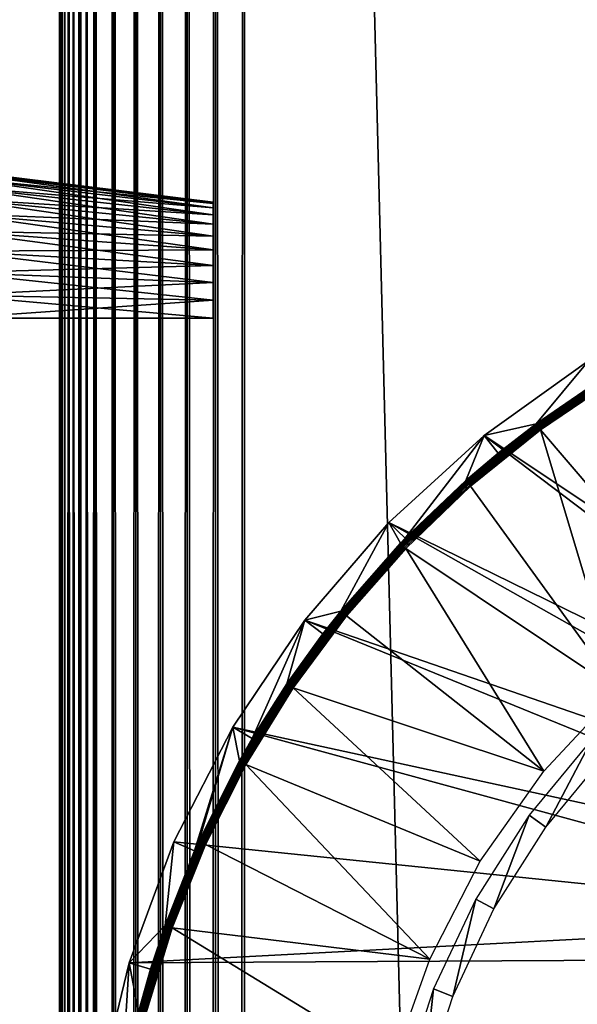
# Model space of a CAD drawing. Extents: x 0 to 430, y 0 to 1032.
# Drawn here: x 399 to 407, y 920 to 934 of the extents above; entities that cross this region are included whole.
import ezdxf

# ---------------------------------------------------------------- set-up
doc = ezdxf.new("R2010")
doc.units = 0
doc.header["$MEASUREMENT"] = 0

msp = doc.modelspace()

# ---------------------------------------------------------------- linework, layer by layer
for points in [[(427.5, 3.999949, 68), (427.5, 1029, 68), (402.5, 28.999985, 68)], [(402.5, 28.999985, 68), (427.5, 1029, 68), (402.5, 1004, 68)], [(427.5, 3.999949, 38), (402.5, 1004, 38), (427.5, 1029, 38)], [(427.5, 1029, 39.5), (402.5, 1004, 39.5), (427.5, 3.999949, 39.5)], [(402.5, 1004, 66.5), (427.5, 1029, 66.5), (402.5, 28.999985, 66.5)], [(402.5, 28.999985, 66.5), (427.5, 1029, 66.5), (427.5, 3.999949, 66.5)], [(402.108917, 1003.608887, 67.969223), (402.5, 28.999985, 68), (402.5, 1004, 68)], [(402.108917, 29.391109, 38.030777), (402.108917, 1003.608887, 38.030777), (402.5, 1004, 38)], [(402.108917, 29.391109, 38.030777), (402.5, 1004, 38), (402.5, 28.999985, 38)], [(402.5, 28.999985, 38), (402.5, 1004, 38), (427.5, 3.999949, 38)], [(427.5, 3.999949, 39.5), (402.5, 1004, 39.5), (402.5, 28.999985, 39.5)], [(401.727478, 1003.227478, 67.87764), (402.108917, 29.391109, 67.969223), (402.108917, 1003.608887, 67.969223)], [(401.727478, 29.77252, 38.122356), (401.727478, 1003.227478, 38.122356), (402.108917, 1003.608887, 38.030777)], [(401.727478, 29.77252, 38.122356), (402.108917, 1003.608887, 38.030777), (402.108917, 29.391109, 38.030777)], [(402.108917, 1003.608887, 67.969223), (402.108917, 29.391109, 67.969223), (402.5, 28.999985, 68)], [(401.365021, 1002.86499, 67.727516), (401.727478, 29.77252, 67.87764), (401.727478, 1003.227478, 67.87764)], [(401.365021, 30.134975, 38.272484), (401.365021, 1002.86499, 38.272484), (401.727478, 1003.227478, 38.122356)], [(401.365021, 30.134975, 38.272484), (401.727478, 1003.227478, 38.122356), (401.727478, 29.77252, 38.122356)], [(401.727478, 1003.227478, 67.87764), (401.727478, 29.77252, 67.87764), (402.108917, 29.391109, 67.969223)], [(401.030548, 1002.530518, 67.522545), (401.365021, 30.134975, 67.727516), (401.365021, 1002.86499, 67.727516)], [(401.030548, 30.469477, 38.477459), (401.030548, 1002.530518, 38.477459), (401.365021, 1002.86499, 38.272484)], [(401.030548, 30.469477, 38.477459), (401.365021, 1002.86499, 38.272484), (401.365021, 30.134975, 38.272484)], [(401.365021, 1002.86499, 67.727516), (401.365021, 30.134975, 67.727516), (401.727478, 29.77252, 67.87764)], [(400.732239, 1002.232239, 67.267769), (401.030548, 30.469477, 67.522545), (401.030548, 1002.530518, 67.522545)], [(400.732239, 30.767738, 38.732231), (400.732239, 1002.232239, 38.732231), (401.030548, 1002.530518, 38.477459)], [(400.732239, 30.767738, 38.732231), (401.030548, 1002.530518, 38.477459), (401.030548, 30.469477, 38.477459)], [(401.030548, 1002.530518, 67.522545), (401.030548, 30.469477, 67.522545), (401.365021, 30.134975, 67.727516)], [(400.477448, 1001.977478, 66.96946), (400.732239, 30.767738, 67.267769), (400.732239, 1002.232239, 67.267769)], [(400.477448, 31.022549, 39.030537), (400.732239, 1002.232239, 38.732231), (400.732239, 30.767738, 38.732231)], [(400.477448, 31.022549, 39.030537), (400.477448, 1001.977478, 39.030537), (400.732239, 1002.232239, 38.732231)], [(400.732239, 1002.232239, 67.267769), (400.732239, 30.767738, 67.267769), (401.030548, 30.469477, 67.522545)], [(400.368408, 31.131626, 66.806244), (400.477448, 1001.977478, 66.96946), (400.272491, 31.22753, 66.634972)], [(400.272491, 31.22753, 66.634972), (400.477448, 1001.977478, 66.96946), (400.368408, 1001.868408, 66.806244)], [(400.368408, 31.131626, 66.806244), (400.477448, 31.022549, 66.96946), (400.477448, 1001.977478, 66.96946)], [(400.477448, 31.022549, 39.030537), (400.368408, 1001.868408, 39.193752), (400.477448, 1001.977478, 39.030537)], [(400.477448, 1001.977478, 66.96946), (400.477448, 31.022549, 66.96946), (400.732239, 30.767738, 67.267769)], [(400.272491, 31.22753, 66.634972), (400.368408, 1001.868408, 66.806244), (400.272491, 1001.772461, 66.634972)], [(400.272491, 1001.772461, 39.365025), (400.368408, 1001.868408, 39.193752), (400.477448, 31.022549, 39.030537)], [(400.190308, 31.309723, 66.456711), (400.272491, 1001.772461, 66.634972), (400.122345, 31.377613, 66.272545)], [(400.122345, 31.377613, 66.272545), (400.272491, 1001.772461, 66.634972), (400.190308, 1001.690308, 66.456711)], [(400.122345, 31.377613, 66.272545), (400.190308, 1001.690308, 66.456711), (400.122345, 1001.622375, 66.272545)], [(400.190308, 1001.690308, 39.543289), (400.272491, 31.22753, 39.365025), (400.122345, 1001.622375, 39.727455)], [(400.190308, 31.309723, 66.456711), (400.272491, 31.22753, 66.634972), (400.272491, 1001.772461, 66.634972)], [(400.272491, 1001.772461, 39.365025), (400.272491, 31.22753, 39.365025), (400.190308, 1001.690308, 39.543289)], [(400.477448, 31.022549, 39.030537), (400.368408, 31.131626, 39.193752), (400.272491, 1001.772461, 39.365025)], [(400.272491, 1001.772461, 39.365025), (400.368408, 31.131626, 39.193752), (400.272491, 31.22753, 39.365025)], [(400.069061, 1001.569092, 66.083611), (400.030762, 31.469227, 65.891083), (400.122345, 1001.622375, 66.272545)], [(400.122345, 1001.622375, 66.272545), (400.030762, 31.469227, 65.891083), (400.069061, 31.430901, 66.083611)], [(400.030762, 1001.530762, 65.891083), (400.030762, 31.469227, 65.891083), (400.069061, 1001.569092, 66.083611)], [(400.069061, 1001.569092, 39.916386), (400.122345, 31.377613, 39.727455), (400.030762, 1001.530762, 40.108913)], [(400.122345, 1001.622375, 66.272545), (400.069061, 31.430901, 66.083611), (400.122345, 31.377613, 66.272545)], [(400.122345, 1001.622375, 39.727455), (400.122345, 31.377613, 39.727455), (400.069061, 1001.569092, 39.916386)], [(400.272491, 31.22753, 39.365025), (400.190308, 31.309723, 39.543289), (400.122345, 1001.622375, 39.727455)], [(400.122345, 1001.622375, 39.727455), (400.190308, 31.309723, 39.543289), (400.122345, 31.377613, 39.727455)], [(400.007721, 1001.50769, 65.696144), (400, 866.5, 65.5), (400.030762, 1001.530762, 65.891083)], [(400.030762, 1001.530762, 65.891083), (400, 866.5, 65.5), (400, 766.5, 65.5)], [(400.030762, 1001.530762, 65.891083), (400, 766.5, 65.5), (400, 666.5, 65.5)], [(400, 666.5, 65.5), (400, 566.5, 65.5), (400.030762, 1001.530762, 65.891083)], [(400.030762, 1001.530762, 65.891083), (400, 566.5, 65.5), (400, 466.499969, 65.5)], [(400.030762, 1001.530762, 65.891083), (400, 466.499969, 65.5), (400, 366.500031, 65.5)], [(400, 366.500031, 65.5), (400.007721, 31.492292, 65.696144), (400.030762, 1001.530762, 65.891083)], [(400.007721, 1001.50769, 65.696144), (400, 1001.5, 65.5), (400, 866.5, 65.5)], [(400, 866.5, 40.5), (400, 1001.5, 40.5), (400.007721, 1001.50769, 40.303852)], [(400.030762, 31.469227, 40.108913), (400, 666.5, 40.5), (400.007721, 1001.50769, 40.303852)], [(400.007721, 1001.50769, 40.303852), (400, 666.5, 40.5), (400, 766.5, 40.5)], [(400.007721, 1001.50769, 40.303852), (400, 766.5, 40.5), (400, 866.5, 40.5)], [(400, 1001.5, 40.5), (400, 931.306519, 49.440346), (400, 1001.5, 61.662498)], [(400, 1001.5, 61.662498), (400, 931.306519, 49.440346), (400, 931.325012, 49.674999)], [(400, 1001.5, 61.662498), (400, 931.325012, 49.674999), (400, 931.325012, 56.325001)], [(400, 930.706665, 57.538525), (400, 930.505981, 57.66151), (400, 1001.5, 61.662498)], [(400, 1001.5, 61.662498), (400, 930.505981, 57.66151), (400, 930.288513, 57.751583)], [(400, 931.325012, 56.325001), (400, 931.306519, 56.55965), (400, 1001.5, 61.662498)], [(400, 1001.5, 61.662498), (400, 931.306519, 56.55965), (400, 931.251587, 56.788525)], [(400, 1001.5, 61.662498), (400, 931.251587, 56.788525), (400, 931.161499, 57.005985)], [(400, 931.161499, 57.005985), (400, 931.038513, 57.206676), (400, 1001.5, 61.662498)], [(400, 1001.5, 61.662498), (400, 931.038513, 57.206676), (400, 930.885681, 57.385658)], [(400, 1001.5, 61.662498), (400, 930.885681, 57.385658), (400, 930.706665, 57.538525)], [(400, 930.288513, 48.248413), (400, 930.505981, 48.33849), (400, 1001.5, 40.5)], [(400, 930.288513, 48.248413), (400, 1001.5, 40.5), (400, 930.059631, 48.193466)], [(400, 930.288513, 57.751583), (400, 930.059631, 57.80653), (400, 1001.5, 61.662498)], [(400, 1001.5, 61.662498), (400, 930.059631, 57.80653), (400, 929.825012, 57.825001)], [(400, 1001.5, 61.662498), (400, 929.825012, 57.825001), (400, 866.5, 61.662498)], [(400, 930.505981, 48.33849), (400, 930.706665, 48.461475), (400, 1001.5, 40.5)], [(400, 1001.5, 40.5), (400, 930.706665, 48.461475), (400, 930.885681, 48.614338)], [(400, 1001.5, 40.5), (400, 930.885681, 48.614338), (400, 931.038513, 48.79332)], [(400, 931.038513, 48.79332), (400, 931.161499, 48.994015), (400, 1001.5, 40.5)], [(400, 1001.5, 40.5), (400, 931.161499, 48.994015), (400, 931.251587, 49.211475)], [(400, 1001.5, 40.5), (400, 931.251587, 49.211475), (400, 931.306519, 49.440346)], [(400, 866.5, 40.5), (400, 903.174988, 48.174999), (400, 1001.5, 40.5)], [(400, 1001.5, 40.5), (400, 903.174988, 48.174999), (400, 929.825012, 48.174999)], [(400, 1001.5, 40.5), (400, 929.825012, 48.174999), (400, 930.059631, 48.193466)], [(400, 866.5, 61.662498), (400, 866.5, 65.5), (400, 1001.5, 65.5)], [(400, 866.5, 61.662498), (400, 1001.5, 65.5), (400, 1001.5, 61.662498)], [(400.030762, 1001.530762, 65.891083), (400.007721, 31.492292, 65.696144), (400.030762, 31.469227, 65.891083)], [(400.030762, 1001.530762, 40.108913), (400.030762, 31.469227, 40.108913), (400.007721, 1001.50769, 40.303852)], [(400.122345, 31.377613, 39.727455), (400.069061, 31.430901, 39.916386), (400.030762, 1001.530762, 40.108913)], [(400.030762, 1001.530762, 40.108913), (400.069061, 31.430901, 39.916386), (400.030762, 31.469227, 40.108913)], [(402.075256, 931.050903, 49.754356), (398.575256, 931.475342, 49.68713), (398.575256, 931.5, 50)], [(402.075256, 931.050903, 49.754356), (398.575256, 931.5, 50), (402.075256, 931.070251, 50)], [(398.575256, 931.5, 56), (402.075256, 931.070251, 56), (398.575256, 931.5, 50)], [(398.575256, 931.5, 50), (402.075256, 931.070251, 56), (402.075256, 931.070251, 50)], [(402.075256, 931.070251, 56), (398.575256, 931.5, 56), (398.575256, 931.475342, 56.31287)], [(402.075256, 930.993408, 49.514763), (398.575256, 931.4021, 49.381966), (398.575256, 931.475342, 49.68713)], [(402.075256, 930.993408, 49.514763), (398.575256, 931.475342, 49.68713), (402.075256, 931.050903, 49.754356)], [(402.075256, 931.070251, 56), (398.575256, 931.475342, 56.31287), (402.075256, 931.050903, 56.24564)], [(402.075256, 931.050903, 56.24564), (398.575256, 931.475342, 56.31287), (398.575256, 931.4021, 56.618034)], [(402.075256, 930.899109, 49.287121), (398.575256, 931.281982, 49.092018), (398.575256, 931.4021, 49.381966)], [(402.075256, 930.899109, 49.287121), (398.575256, 931.4021, 49.381966), (402.075256, 930.993408, 49.514763)], [(402.075256, 931.050903, 56.24564), (398.575256, 931.4021, 56.618034), (402.075256, 930.993408, 56.485233)], [(402.075256, 930.993408, 56.485233), (398.575256, 931.4021, 56.618034), (398.575256, 931.281982, 56.907982)], [(402.075256, 930.770386, 49.077026), (398.575256, 931.118042, 48.824429), (398.575256, 931.281982, 49.092018)], [(402.075256, 930.770386, 49.077026), (398.575256, 931.281982, 49.092018), (402.075256, 930.899109, 49.287121)], [(402.075256, 930.993408, 56.485233), (398.575256, 931.281982, 56.907982), (402.075256, 930.899109, 56.712879)], [(402.075256, 930.899109, 56.712879), (398.575256, 931.281982, 56.907982), (398.575256, 931.118042, 57.175571)], [(402.075256, 930.610352, 48.889664), (398.575256, 930.914185, 48.585785), (398.575256, 931.118042, 48.824429)], [(402.075256, 930.610352, 48.889664), (398.575256, 931.118042, 48.824429), (402.075256, 930.770386, 49.077026)], [(402.075256, 930.899109, 56.712879), (398.575256, 931.118042, 57.175571), (402.075256, 930.770386, 56.922974)], [(402.075256, 930.770386, 56.922974), (398.575256, 931.118042, 57.175571), (398.575256, 930.914185, 57.414211)], [(402.075256, 930.422974, 48.729637), (398.575256, 930.675537, 48.381966), (398.575256, 930.914185, 48.585785)], [(402.075256, 930.422974, 48.729637), (398.575256, 930.914185, 48.585785), (402.075256, 930.610352, 48.889664)], [(402.075256, 930.770386, 56.922974), (398.575256, 930.914185, 57.414211), (402.075256, 930.610352, 57.110336)], [(402.075256, 930.610352, 57.110336), (398.575256, 930.914185, 57.414211), (398.575256, 930.675537, 57.618034)], [(402.075256, 930.212891, 48.600891), (398.575256, 930.407959, 48.217987), (398.575256, 930.675537, 48.381966)], [(402.075256, 930.212891, 48.600891), (398.575256, 930.675537, 48.381966), (402.075256, 930.422974, 48.729637)], [(402.075256, 930.610352, 57.110336), (398.575256, 930.675537, 57.618034), (402.075256, 930.422974, 57.270363)], [(402.075256, 930.422974, 57.270363), (398.575256, 930.675537, 57.618034), (398.575256, 930.407959, 57.782013)], [(402.075256, 930.422974, 57.270363), (398.575256, 930.407959, 57.782013), (402.075256, 930.212891, 57.399105)], [(402.075256, 929.985229, 48.506599), (398.575256, 930.118042, 48.097885), (398.575256, 930.407959, 48.217987)], [(402.075256, 929.985229, 48.506599), (398.575256, 930.407959, 48.217987), (402.075256, 930.212891, 48.600891)], [(402.075256, 930.212891, 57.399105), (398.575256, 930.407959, 57.782013), (398.575256, 930.118042, 57.902111)], [(402.075256, 930.212891, 57.399105), (398.575256, 930.118042, 57.902111), (402.075256, 929.985229, 57.493401)], [(402.075256, 929.745667, 48.449078), (398.575256, 929.812866, 48.024624), (398.575256, 930.118042, 48.097885)], [(402.075256, 929.745667, 48.449078), (398.575256, 930.118042, 48.097885), (402.075256, 929.985229, 48.506599)], [(402.075256, 929.985229, 57.493401), (398.575256, 930.118042, 57.902111), (398.575256, 929.812866, 57.975376)], [(402.075256, 929.985229, 57.493401), (398.575256, 929.812866, 57.975376), (402.075256, 929.745667, 57.550922)], [(402.075256, 929.5, 48.429745), (398.575256, 929.5, 48), (398.575256, 929.812866, 48.024624)], [(402.075256, 929.5, 48.429745), (398.575256, 929.812866, 48.024624), (402.075256, 929.745667, 48.449078)], [(402.075256, 929.745667, 57.550922), (398.575256, 929.812866, 57.975376), (398.575256, 929.5, 58)], [(402.075256, 929.745667, 57.550922), (398.575256, 929.5, 58), (402.075256, 929.5, 57.570255)], [(400, 866.5, 61.662498), (400, 929.825012, 57.825001), (400, 903.174988, 57.825001)], [(412.866577, 923.167542), (405.737701, 927.914917), (407.152802, 928.930237)], [(406.440002, 928.073853, 34.900871), (407.152802, 928.930237), (405.737701, 927.914917)], [(407.315399, 928.672729, 34.900871), (407.152802, 928.930237), (406.440002, 928.073853, 34.900871)], [(407.315399, 928.672729, 34.900871), (406.440002, 928.073853, 34.900871), (406.440979, 928.072571, 34.918129)], [(407.453247, 928.756714, 34.918129), (407.315399, 928.672729, 34.900871), (406.440979, 928.072571, 34.918129)], [(407.453247, 928.756714, 34.918129), (406.440979, 928.072571, 34.918129), (407.455658, 928.752808, 34.934837)], [(407.455658, 928.752808, 34.934837), (406.440979, 928.072571, 34.918129), (406.443726, 928.068848, 34.934837)], [(407.455658, 928.752808, 34.934837), (406.443726, 928.068848, 34.934837), (407.459564, 928.74646, 34.9505)], [(407.459564, 928.74646, 34.9505), (406.443726, 928.068848, 34.934837), (406.448151, 928.062866, 34.9505)], [(407.459564, 928.74646, 34.9505), (406.448151, 928.062866, 34.9505), (407.464813, 928.737915, 34.964649)], [(407.464813, 928.737915, 34.964649), (406.448151, 928.062866, 34.9505), (406.454102, 928.05481, 34.964649)], [(407.464813, 928.737915, 34.964649), (406.454102, 928.05481, 34.964649), (407.471252, 928.727478, 34.976852)], [(407.471252, 928.727478, 34.976852), (406.454102, 928.05481, 34.964649), (406.461426, 928.044922, 34.976852)], [(407.471252, 928.727478, 34.976852), (406.461426, 928.044922, 34.976852), (407.478729, 928.715332, 34.986748)], [(407.478729, 928.715332, 34.986748), (406.461426, 928.044922, 34.976852), (406.469879, 928.033508, 34.986748)], [(407.478729, 928.715332, 34.986748), (406.469879, 928.033508, 34.986748), (407.486969, 928.701965, 34.994034)], [(407.486969, 928.701965, 34.994034), (406.469879, 928.033508, 34.986748), (406.479248, 928.020813, 34.994034)], [(407.486969, 928.701965, 34.994034), (406.479248, 928.020813, 34.994034), (407.495758, 928.687683, 34.998497)], [(407.495758, 928.687683, 34.998497), (406.479248, 928.020813, 34.994034), (406.489197, 928.007385, 34.998497)], [(407.495758, 928.687683, 34.998497), (406.489197, 928.007385, 34.998497), (407.504822, 928.672974, 35)], [(407.504822, 928.672974, 35), (406.489197, 928.007385, 34.998497), (406.499451, 927.993469, 35)], [(408.714203, 925.404968, 35), (407.504822, 928.672974, 35), (406.499451, 927.993469, 35)], [(405.490387, 927.304993, 34.918129), (406.443726, 928.068848, 34.934837), (406.440979, 928.072571, 34.918129)], [(405.490387, 927.304993, 34.918129), (406.440979, 928.072571, 34.918129), (405.929626, 927.678406, 34.900871)], [(405.493439, 927.301514, 34.934837), (406.443726, 928.068848, 34.934837), (405.490387, 927.304993, 34.918129)], [(405.493439, 927.301514, 34.934837), (406.448151, 928.062866, 34.9505), (406.443726, 928.068848, 34.934837)], [(405.498352, 927.295959, 34.9505), (406.448151, 928.062866, 34.9505), (405.493439, 927.301514, 34.934837)], [(405.498352, 927.295959, 34.9505), (406.454102, 928.05481, 34.964649), (406.448151, 928.062866, 34.9505)], [(405.504974, 927.288452, 34.964649), (406.454102, 928.05481, 34.964649), (405.498352, 927.295959, 34.9505)], [(405.504974, 927.288452, 34.964649), (406.461426, 928.044922, 34.976852), (406.454102, 928.05481, 34.964649)], [(405.513123, 927.279175, 34.976852), (406.461426, 928.044922, 34.976852), (405.504974, 927.288452, 34.964649)], [(405.513123, 927.279175, 34.976852), (406.469879, 928.033508, 34.986748), (406.461426, 928.044922, 34.976852)], [(405.522522, 927.268494, 34.986748), (406.469879, 928.033508, 34.986748), (405.513123, 927.279175, 34.976852)], [(405.522522, 927.268494, 34.986748), (406.479248, 928.020813, 34.994034), (406.469879, 928.033508, 34.986748)], [(405.532898, 927.256714, 34.994034), (406.479248, 928.020813, 34.994034), (405.522522, 927.268494, 34.986748)], [(405.532898, 927.256714, 34.994034), (406.489197, 928.007385, 34.998497), (406.479248, 928.020813, 34.994034)], [(405.543976, 927.244141, 34.998497), (406.489197, 928.007385, 34.998497), (405.532898, 927.256714, 34.994034)], [(405.543976, 927.244141, 34.998497), (406.499451, 927.993469, 35), (406.489197, 928.007385, 34.998497)], [(405.555389, 927.231201, 35), (406.499451, 927.993469, 35), (405.543976, 927.244141, 34.998497)], [(407.560181, 924.466125, 35), (406.499451, 927.993469, 35), (405.555389, 927.231201, 35)], [(406.440002, 928.073853, 34.900871), (405.737701, 927.914917), (405.929626, 927.678406, 34.900871)], [(405.929626, 927.678406, 34.900871), (406.440979, 928.072571, 34.918129), (406.440002, 928.073853, 34.900871)], [(408.714203, 925.404968, 35), (406.499451, 927.993469, 35), (407.560181, 924.466125, 35)], [(412.514221, 922.78479), (404.452637, 926.739319), (405.737701, 927.914917)], [(404.452637, 926.739319), (404.671173, 926.527161, 34.900871), (405.737701, 927.914917)], [(405.737701, 927.914917), (404.671173, 926.527161, 34.900871), (405.489319, 927.306213, 34.900871)], [(405.737701, 927.914917), (405.489319, 927.306213, 34.900871), (405.929626, 927.678406, 34.900871)], [(412.514221, 922.78479), (405.737701, 927.914917), (412.866577, 923.167542)], [(405.929626, 927.678406, 34.900871), (405.489319, 927.306213, 34.900871), (405.490387, 927.304993, 34.918129)], [(404.608337, 926.459595, 34.918129), (405.493439, 927.301514, 34.934837), (405.490387, 927.304993, 34.918129)], [(405.490387, 927.304993, 34.918129), (404.671173, 926.527161, 34.900871), (404.608337, 926.459595, 34.918129)], [(404.611664, 926.456421, 34.934837), (405.493439, 927.301514, 34.934837), (404.608337, 926.459595, 34.918129)], [(404.611664, 926.456421, 34.934837), (405.498352, 927.295959, 34.9505), (405.493439, 927.301514, 34.934837)], [(404.617035, 926.451294, 34.9505), (405.498352, 927.295959, 34.9505), (404.611664, 926.456421, 34.934837)], [(404.617035, 926.451294, 34.9505), (405.504974, 927.288452, 34.964649), (405.498352, 927.295959, 34.9505)], [(404.624268, 926.444336, 34.964649), (405.504974, 927.288452, 34.964649), (404.617035, 926.451294, 34.9505)], [(404.624268, 926.444336, 34.964649), (405.513123, 927.279175, 34.976852), (405.504974, 927.288452, 34.964649)], [(404.633148, 926.435852, 34.976852), (405.513123, 927.279175, 34.976852), (404.624268, 926.444336, 34.964649)], [(404.633148, 926.435852, 34.976852), (405.522522, 927.268494, 34.986748), (405.513123, 927.279175, 34.976852)], [(404.643402, 926.425964, 34.986748), (405.522522, 927.268494, 34.986748), (404.633148, 926.435852, 34.976852)], [(404.643402, 926.425964, 34.986748), (405.532898, 927.256714, 34.994034), (405.522522, 927.268494, 34.986748)], [(404.654785, 926.4151, 34.994034), (405.532898, 927.256714, 34.994034), (404.643402, 926.425964, 34.986748)], [(404.654785, 926.4151, 34.994034), (405.543976, 927.244141, 34.998497), (405.532898, 927.256714, 34.994034)], [(404.66687, 926.403503, 34.998497), (405.543976, 927.244141, 34.998497), (404.654785, 926.4151, 34.994034)], [(404.66687, 926.403503, 34.998497), (405.555389, 927.231201, 35), (405.543976, 927.244141, 34.998497)], [(404.679321, 926.391541, 35), (405.555389, 927.231201, 35), (404.66687, 926.403503, 34.998497)], [(405.490387, 927.304993, 34.918129), (405.489319, 927.306213, 34.900871), (404.671173, 926.527161, 34.900871)], [(407.560181, 924.466125, 35), (405.555389, 927.231201, 35), (404.679321, 926.391541, 35)], [(412.229645, 922.349243), (403.315643, 925.419983), (404.452637, 926.739319)], [(403.315643, 925.419983), (403.799835, 925.543457, 34.900871), (404.452637, 926.739319)], [(403.799835, 925.543457, 34.900871), (404.607147, 926.460754, 34.900871), (404.452637, 926.739319)], [(412.229645, 922.349243), (404.452637, 926.739319), (412.514221, 922.78479)], [(404.452637, 926.739319), (404.607147, 926.460754, 34.900871), (404.671173, 926.527161, 34.900871)], [(404.608337, 926.459595, 34.918129), (404.607147, 926.460754, 34.900871), (403.799835, 925.543457, 34.900871)], [(403.801117, 925.54248, 34.918129), (404.608337, 926.459595, 34.918129), (403.799835, 925.543457, 34.900871)], [(403.801117, 925.54248, 34.918129), (404.611664, 926.456421, 34.934837), (404.608337, 926.459595, 34.918129)], [(403.804718, 925.539551, 34.934837), (404.611664, 926.456421, 34.934837), (403.801117, 925.54248, 34.918129)], [(403.804718, 925.539551, 34.934837), (404.617035, 926.451294, 34.9505), (404.611664, 926.456421, 34.934837)], [(403.810486, 925.534912, 34.9505), (404.617035, 926.451294, 34.9505), (403.804718, 925.539551, 34.934837)], [(403.810486, 925.534912, 34.9505), (404.624268, 926.444336, 34.964649), (404.617035, 926.451294, 34.9505)], [(403.818298, 925.528625, 34.964649), (404.624268, 926.444336, 34.964649), (403.810486, 925.534912, 34.9505)], [(403.818298, 925.528625, 34.964649), (404.633148, 926.435852, 34.976852), (404.624268, 926.444336, 34.964649)], [(403.827881, 925.520874, 34.976852), (404.633148, 926.435852, 34.976852), (403.818298, 925.528625, 34.964649)], [(403.827881, 925.520874, 34.976852), (404.643402, 926.425964, 34.986748), (404.633148, 926.435852, 34.976852)], [(403.838959, 925.511902, 34.986748), (404.643402, 926.425964, 34.986748), (403.827881, 925.520874, 34.976852)], [(403.838959, 925.511902, 34.986748), (404.654785, 926.4151, 34.994034), (404.643402, 926.425964, 34.986748)], [(403.851196, 925.502014, 34.994034), (404.654785, 926.4151, 34.994034), (403.838959, 925.511902, 34.986748)], [(403.851196, 925.502014, 34.994034), (404.66687, 926.403503, 34.998497), (404.654785, 926.4151, 34.994034)], [(403.864227, 925.491516, 34.998497), (404.66687, 926.403503, 34.998497), (403.851196, 925.502014, 34.994034)], [(403.864227, 925.491516, 34.998497), (404.679321, 926.391541, 35), (404.66687, 926.403503, 34.998497)], [(404.608337, 926.459595, 34.918129), (404.671173, 926.527161, 34.900871), (404.607147, 926.460754, 34.900871)], [(403.877655, 925.480652, 35), (404.679321, 926.391541, 35), (403.864227, 925.491516, 34.998497)], [(406.544739, 923.378845, 35), (404.679321, 926.391541, 35), (403.877655, 925.480652, 35)], [(407.560181, 924.466125, 35), (404.679321, 926.391541, 35), (406.544739, 923.378845, 35)], [(403.801117, 925.54248, 34.918129), (403.557739, 925.235168, 34.900871), (403.074615, 924.56012, 34.918129)], [(403.801117, 925.54248, 34.918129), (403.074615, 924.56012, 34.918129), (403.804718, 925.539551, 34.934837)], [(403.804718, 925.539551, 34.934837), (403.074615, 924.56012, 34.918129), (403.07843, 924.557556, 34.934837)], [(403.804718, 925.539551, 34.934837), (403.07843, 924.557556, 34.934837), (403.810486, 925.534912, 34.9505)], [(403.810486, 925.534912, 34.9505), (403.07843, 924.557556, 34.934837), (403.084595, 924.553406, 34.9505)], [(403.810486, 925.534912, 34.9505), (403.084595, 924.553406, 34.9505), (403.818298, 925.528625, 34.964649)], [(403.818298, 925.528625, 34.964649), (403.084595, 924.553406, 34.9505), (403.092896, 924.547791, 34.964649)], [(403.818298, 925.528625, 34.964649), (403.092896, 924.547791, 34.964649), (403.827881, 925.520874, 34.976852)], [(403.827881, 925.520874, 34.976852), (403.092896, 924.547791, 34.964649), (403.103088, 924.540894, 34.976852)], [(403.827881, 925.520874, 34.976852), (403.103088, 924.540894, 34.976852), (403.838959, 925.511902, 34.986748)], [(403.838959, 925.511902, 34.986748), (403.103088, 924.540894, 34.976852), (403.114899, 924.532959, 34.986748)], [(403.838959, 925.511902, 34.986748), (403.114899, 924.532959, 34.986748), (403.851196, 925.502014, 34.994034)], [(403.851196, 925.502014, 34.994034), (403.114899, 924.532959, 34.986748), (403.12793, 924.524109, 34.994034)], [(403.851196, 925.502014, 34.994034), (403.12793, 924.524109, 34.994034), (403.864227, 925.491516, 34.998497)], [(403.864227, 925.491516, 34.998497), (403.12793, 924.524109, 34.994034), (403.141785, 924.514771, 34.998497)], [(403.864227, 925.491516, 34.998497), (403.141785, 924.514771, 34.998497), (403.877655, 925.480652, 35)], [(403.877655, 925.480652, 35), (403.141785, 924.514771, 34.998497), (403.156097, 924.505066, 35)], [(406.544739, 923.378845, 35), (403.877655, 925.480652, 35), (403.156097, 924.505066, 35)], [(403.315643, 925.419983), (403.557739, 925.235168, 34.900871), (403.799835, 925.543457, 34.900871)], [(403.799835, 925.543457, 34.900871), (403.557739, 925.235168, 34.900871), (403.801117, 925.54248, 34.918129)], [(412.020691, 921.872803), (402.342651, 923.975403), (403.315643, 925.419983)], [(402.342651, 923.975403), (402.604919, 923.820496, 34.900871), (403.315643, 925.419983)], [(403.315643, 925.419983), (402.604919, 923.820496, 34.900871), (403.073242, 924.561096, 34.900871)], [(403.315643, 925.419983), (403.073242, 924.561096, 34.900871), (403.557739, 925.235168, 34.900871)], [(412.020691, 921.872803), (403.315643, 925.419983), (412.229645, 922.349243)], [(403.557739, 925.235168, 34.900871), (403.073242, 924.561096, 34.900871), (403.074615, 924.56012, 34.918129)], [(402.434021, 923.519775, 34.918129), (403.07843, 924.557556, 34.934837), (403.074615, 924.56012, 34.918129)], [(403.074615, 924.56012, 34.918129), (402.604919, 923.820496, 34.900871), (402.434021, 923.519775, 34.918129)], [(402.438049, 923.517517, 34.934837), (403.07843, 924.557556, 34.934837), (402.434021, 923.519775, 34.918129)], [(402.438049, 923.517517, 34.934837), (403.084595, 924.553406, 34.9505), (403.07843, 924.557556, 34.934837)], [(402.44455, 923.513916, 34.9505), (403.084595, 924.553406, 34.9505), (402.438049, 923.517517, 34.934837)], [(402.44455, 923.513916, 34.9505), (403.092896, 924.547791, 34.964649), (403.084595, 924.553406, 34.9505)], [(402.453278, 923.509033, 34.964649), (403.092896, 924.547791, 34.964649), (402.44455, 923.513916, 34.9505)], [(402.453278, 923.509033, 34.964649), (403.103088, 924.540894, 34.976852), (403.092896, 924.547791, 34.964649)], [(402.46402, 923.502991, 34.976852), (403.103088, 924.540894, 34.976852), (402.453278, 923.509033, 34.964649)], [(402.46402, 923.502991, 34.976852), (403.114899, 924.532959, 34.986748), (403.103088, 924.540894, 34.976852)], [(402.476471, 923.496094, 34.986748), (403.114899, 924.532959, 34.986748), (402.46402, 923.502991, 34.976852)], [(402.476471, 923.496094, 34.986748), (403.12793, 924.524109, 34.994034), (403.114899, 924.532959, 34.986748)], [(403.074615, 924.56012, 34.918129), (403.073242, 924.561096, 34.900871), (402.604919, 923.820496, 34.900871)], [(402.490204, 923.488403, 34.994034), (403.12793, 924.524109, 34.994034), (402.476471, 923.496094, 34.986748)], [(402.490204, 923.488403, 34.994034), (403.141785, 924.514771, 34.998497), (403.12793, 924.524109, 34.994034)], [(402.504822, 923.480225, 34.998497), (403.141785, 924.514771, 34.998497), (402.490204, 923.488403, 34.994034)], [(402.504822, 923.480225, 34.998497), (403.156097, 924.505066, 35), (403.141785, 924.514771, 34.998497)], [(402.519897, 923.471802, 35), (403.156097, 924.505066, 35), (402.504822, 923.480225, 34.998497)], [(405.686829, 922.163452, 35), (403.156097, 924.505066, 35), (402.519897, 923.471802, 35)], [(406.544739, 923.378845, 35), (403.156097, 924.505066, 35), (405.686829, 922.163452, 35)], [(411.892975, 921.368469), (401.547363, 922.425903), (402.342651, 923.975403)], [(401.826111, 922.303162, 34.900871), (402.342651, 923.975403), (401.547363, 922.425903)], [(401.882477, 922.429504, 34.900871), (402.342651, 923.975403), (401.826111, 922.303162, 34.900871)], [(401.882477, 922.429504, 34.900871), (402.432587, 923.520569, 34.900871), (402.342651, 923.975403)], [(411.892975, 921.368469), (402.342651, 923.975403), (412.020691, 921.872803)], [(402.342651, 923.975403), (402.432587, 923.520569, 34.900871), (402.604919, 923.820496, 34.900871)], [(402.434021, 923.519775, 34.918129), (402.604919, 923.820496, 34.900871), (402.432587, 923.520569, 34.900871)], [(406.571564, 922.623596, 2.699994), (407.201294, 923.823425, 34.800007), (406.34494, 922.788269, 34.800007)], [(407.405518, 923.631714, 2.699994), (407.201294, 923.823425, 34.800007), (406.571564, 922.623596, 2.699994)], [(402.434021, 923.519775, 34.918129), (402.432587, 923.520569, 34.900871), (401.882477, 922.429504, 34.900871)], [(401.884003, 922.428833, 34.918129), (402.434021, 923.519775, 34.918129), (401.882477, 922.429504, 34.900871)], [(401.884003, 922.428833, 34.918129), (402.438049, 923.517517, 34.934837), (402.434021, 923.519775, 34.918129)], [(401.888184, 922.42688, 34.934837), (402.438049, 923.517517, 34.934837), (401.884003, 922.428833, 34.918129)], [(401.888184, 922.42688, 34.934837), (402.44455, 923.513916, 34.9505), (402.438049, 923.517517, 34.934837)], [(401.894958, 922.423828, 34.9505), (402.44455, 923.513916, 34.9505), (401.888184, 922.42688, 34.934837)], [(401.894958, 922.423828, 34.9505), (402.453278, 923.509033, 34.964649), (402.44455, 923.513916, 34.9505)], [(401.904083, 922.419739, 34.964649), (402.453278, 923.509033, 34.964649), (401.894958, 922.423828, 34.9505)], [(401.904083, 922.419739, 34.964649), (402.46402, 923.502991, 34.976852), (402.453278, 923.509033, 34.964649)], [(401.915283, 922.414673, 34.976852), (402.46402, 923.502991, 34.976852), (401.904083, 922.419739, 34.964649)], [(401.915283, 922.414673, 34.976852), (402.476471, 923.496094, 34.986748), (402.46402, 923.502991, 34.976852)], [(401.928284, 922.408813, 34.986748), (402.476471, 923.496094, 34.986748), (401.915283, 922.414673, 34.976852)], [(401.928284, 922.408813, 34.986748), (402.490204, 923.488403, 34.994034), (402.476471, 923.496094, 34.986748)], [(401.942596, 922.402344, 34.994034), (402.490204, 923.488403, 34.994034), (401.928284, 922.408813, 34.986748)], [(401.942596, 922.402344, 34.994034), (402.504822, 923.480225, 34.998497), (402.490204, 923.488403, 34.994034)], [(401.957855, 922.395386, 34.998497), (402.504822, 923.480225, 34.998497), (401.942596, 922.402344, 34.994034)], [(401.957855, 922.395386, 34.998497), (402.519897, 923.471802, 35), (402.504822, 923.480225, 34.998497)], [(401.973602, 922.388306, 35), (402.519897, 923.471802, 35), (401.957855, 922.395386, 34.998497)], [(405.002411, 920.84259, 35), (402.519897, 923.471802, 35), (401.973602, 922.388306, 35)], [(405.686829, 922.163452, 35), (402.519897, 923.471802, 35), (405.002411, 920.84259, 35)], [(405.870514, 921.518982, 2.699994), (406.34494, 922.788269, 34.800007), (405.625031, 921.653931, 34.800007)], [(406.571564, 922.623596, 2.699994), (406.34494, 922.788269, 34.800007), (405.870514, 921.518982, 2.699994)], [(411.892975, 921.368469), (400.940918, 920.793213), (401.547363, 922.425903)], [(401.42688, 921.295715, 34.900871), (401.547363, 922.425903), (400.940918, 920.793213)], [(401.826111, 922.303162, 34.900871), (401.547363, 922.425903), (401.42688, 921.295715, 34.900871)], [(401.884003, 922.428833, 34.918129), (401.826111, 922.303162, 34.900871), (401.428436, 921.295166, 34.918129)], [(401.884003, 922.428833, 34.918129), (401.428436, 921.295166, 34.918129), (401.888184, 922.42688, 34.934837)], [(401.888184, 922.42688, 34.934837), (401.428436, 921.295166, 34.918129), (401.43277, 921.293579, 34.934837)], [(401.888184, 922.42688, 34.934837), (401.43277, 921.293579, 34.934837), (401.894958, 922.423828, 34.9505)], [(401.894958, 922.423828, 34.9505), (401.43277, 921.293579, 34.934837), (401.439789, 921.291138, 34.9505)], [(401.894958, 922.423828, 34.9505), (401.439789, 921.291138, 34.9505), (401.904083, 922.419739, 34.964649)], [(401.904083, 922.419739, 34.964649), (401.439789, 921.291138, 34.9505), (401.449219, 921.287781, 34.964649)], [(401.904083, 922.419739, 34.964649), (401.449219, 921.287781, 34.964649), (401.915283, 922.414673, 34.976852)], [(401.915283, 922.414673, 34.976852), (401.449219, 921.287781, 34.964649), (401.460846, 921.283691, 34.976852)], [(401.915283, 922.414673, 34.976852), (401.460846, 921.283691, 34.976852), (401.928284, 922.408813, 34.986748)], [(401.928284, 922.408813, 34.986748), (401.460846, 921.283691, 34.976852), (401.474274, 921.278931, 34.986748)], [(401.928284, 922.408813, 34.986748), (401.474274, 921.278931, 34.986748), (401.942596, 922.402344, 34.994034)], [(401.882477, 922.429504, 34.900871), (401.826111, 922.303162, 34.900871), (401.884003, 922.428833, 34.918129)], [(401.826111, 922.303162, 34.900871), (401.42688, 921.295715, 34.900871), (401.428436, 921.295166, 34.918129)], [(401.942596, 922.402344, 34.994034), (401.474274, 921.278931, 34.986748), (401.489105, 921.273682, 34.994034)], [(401.942596, 922.402344, 34.994034), (401.489105, 921.273682, 34.994034), (401.957855, 922.395386, 34.998497)], [(401.957855, 922.395386, 34.998497), (401.489105, 921.273682, 34.994034), (401.504883, 921.268127, 34.998497)], [(401.957855, 922.395386, 34.998497), (401.504883, 921.268127, 34.998497), (401.973602, 922.388306, 35)], [(401.973602, 922.388306, 35), (401.504883, 921.268127, 34.998497), (401.521149, 921.26239, 35)], [(405.002411, 920.84259, 35), (401.973602, 922.388306, 35), (401.521149, 921.26239, 35)], [(405.313477, 920.335144, 2.699994), (405.625031, 921.653931, 34.800007), (405.053009, 920.438293, 34.800007)], [(405.870514, 921.518982, 2.699994), (405.625031, 921.653931, 34.800007), (405.313477, 920.335144, 2.699994)], [(411.850006, 920.849976), (400.940918, 920.793213), (411.892975, 921.368469)], [(401.42688, 921.295715, 34.900871), (400.940918, 920.793213), (401.232208, 920.704285, 34.900871)], [(401.070679, 920.126892, 34.918129), (401.43277, 921.293579, 34.934837), (401.428436, 921.295166, 34.918129)], [(401.070679, 920.126892, 34.918129), (401.428436, 921.295166, 34.918129), (401.232208, 920.704285, 34.900871)], [(401.075134, 920.125732, 34.934837), (401.43277, 921.293579, 34.934837), (401.070679, 920.126892, 34.918129)], [(401.075134, 920.125732, 34.934837), (401.439789, 921.291138, 34.9505), (401.43277, 921.293579, 34.934837)], [(401.082336, 920.123901, 34.9505), (401.439789, 921.291138, 34.9505), (401.075134, 920.125732, 34.934837)], [(401.082336, 920.123901, 34.9505), (401.449219, 921.287781, 34.964649), (401.439789, 921.291138, 34.9505)], [(401.09201, 920.121338, 34.964649), (401.449219, 921.287781, 34.964649), (401.082336, 920.123901, 34.9505)], [(401.09201, 920.121338, 34.964649), (401.460846, 921.283691, 34.976852), (401.449219, 921.287781, 34.964649)], [(401.103943, 920.118225, 34.976852), (401.460846, 921.283691, 34.976852), (401.09201, 920.121338, 34.964649)], [(401.103943, 920.118225, 34.976852), (401.474274, 921.278931, 34.986748), (401.460846, 921.283691, 34.976852)], [(401.117706, 920.114685, 34.986748), (401.474274, 921.278931, 34.986748), (401.103943, 920.118225, 34.976852)], [(401.117706, 920.114685, 34.986748), (401.489105, 921.273682, 34.994034), (401.474274, 921.278931, 34.986748)], [(401.132935, 920.110718, 34.994034), (401.489105, 921.273682, 34.994034), (401.117706, 920.114685, 34.986748)], [(401.132935, 920.110718, 34.994034), (401.504883, 921.268127, 34.998497), (401.489105, 921.273682, 34.994034)], [(401.149139, 920.106506, 34.998497), (401.504883, 921.268127, 34.998497), (401.132935, 920.110718, 34.994034)], [(401.149139, 920.106506, 34.998497), (401.521149, 921.26239, 35), (401.504883, 921.268127, 34.998497)], [(401.165833, 920.102112, 35), (401.521149, 921.26239, 35), (401.149139, 920.106506, 34.998497)], [(404.504211, 919.440796, 35), (401.521149, 921.26239, 35), (401.165833, 920.102112, 35)], [(401.232208, 920.704285, 34.900871), (401.428436, 921.295166, 34.918129), (401.42688, 921.295715, 34.900871)], [(405.002411, 920.84259, 35), (401.521149, 921.26239, 35), (404.504211, 919.440796, 35)], [(411.850006, 912.150024), (400.531799, 919.100281), (411.850006, 920.849976)], [(411.850006, 920.849976), (400.531799, 919.100281), (400.940918, 920.793213)], [(400.531799, 919.100281), (400.831573, 919.046387, 34.900871), (400.940918, 920.793213)], [(400.940918, 920.793213), (400.831573, 919.046387, 34.900871), (401.069061, 920.127319, 34.900871)], [(400.940918, 920.793213), (401.069061, 920.127319, 34.900871), (401.232208, 920.704285, 34.900871)], [(401.232208, 920.704285, 34.900871), (401.069061, 920.127319, 34.900871), (401.070679, 920.126892, 34.918129)], [(404.90918, 919.090881, 2.699994), (405.053009, 920.438293, 34.800007), (404.637848, 919.160522, 34.800007)], [(405.313477, 920.335144, 2.699994), (405.053009, 920.438293, 34.800007), (404.90918, 919.090881, 2.699994)]]:
    msp.add_3dface(points)

doc.saveas('drawing.dxf')
